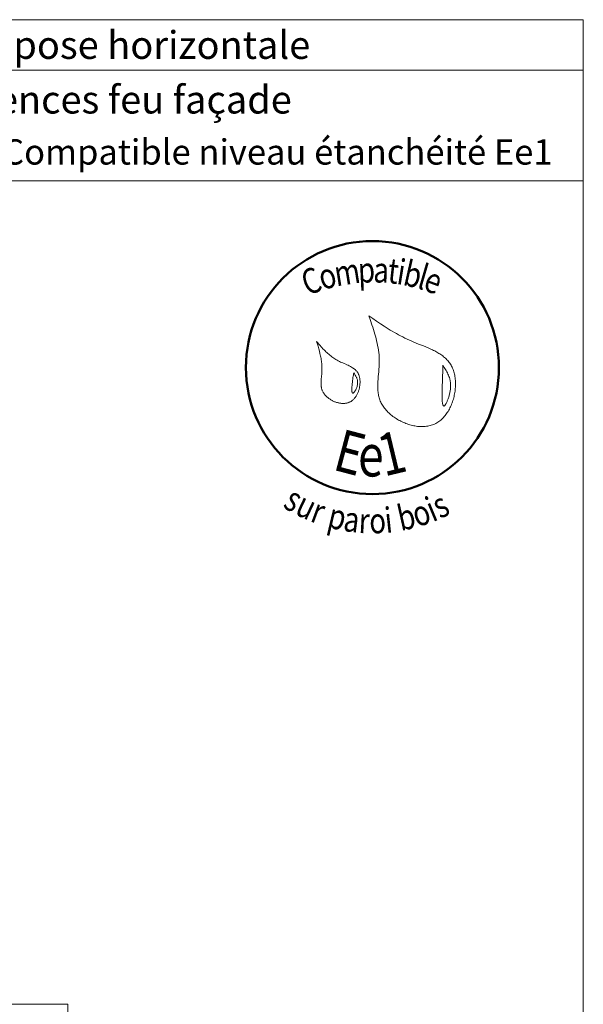
# Model space of a CAD drawing. Units: millimetres. Extents: x 4396 to 4790, y -2150 to -1608.
# Drawn here: x 4657 to 4790, y -1842 to -1608 of the extents above; entities that cross this region are included whole.
import ezdxf

# ---------------------------------------------------------------- set-up
doc = ezdxf.new("R2010")
doc.units = ezdxf.units.MM
doc.header["$LTSCALE"] = 2
doc.layers.add('Ech.1_5', color=7, linetype='Continuous')
doc.styles.add('arial-', font='txt', dxfattribs={"height": 1})
doc.styles.add('arial-b', font='arialbd.ttf', dxfattribs={"height": 1})
doc.styles.add('tahoma-b', font='tahomabd.ttf', dxfattribs={"height": 1})

msp = doc.modelspace()

# ---------------------------------------------------------------- linework, layer by layer
at = {"layer": 'Ech.1_5', "color": 190, "lineweight": 15}
msp.add_line((4790.3, -1620.16), (4396.3, -1620.16), dxfattribs=at)
for points in [[(4790.3, -1646.37), (4396.3, -1646.37), (4396.3, -1608.16), (4790.3, -1608.16), (4790.3, -1646.37)], [(4790.3, -2150.16), (4790.3, -1608.16), (4396.3, -1608.16), (4396.3, -2150.16), (4790.3, -2150.16)], [(4555.56, -1873.75), (4668.12, -1873.75), (4668.12, -1841.62), (4555.56, -1841.62)]]:
    msp.add_lwpolyline(points, dxfattribs=at)
at = {"layer": 'Ech.1_5', "color": 154, "lineweight": 20, "true_color": 0x0052a4}
for points in [[(4739.47, -1678.42), (4739.84, -1679.49), (4740.2, -1680.56), (4740.38, -1681.1), (4740.55, -1681.64), (4740.71, -1682.17), (4740.87, -1682.71), (4741.03, -1683.26), (4741.17, -1683.8), (4741.3, -1684.34), (4741.43, -1684.89), (4741.54, -1685.44), (4741.64, -1685.99), (4741.73, -1686.54), (4741.8, -1687.1), (4741.86, -1687.66), (4741.88, -1687.94), (4741.9, -1688.22), (4741.91, -1688.5), (4741.92, -1688.79), (4741.93, -1689.07), (4741.93, -1689.35), (4741.92, -1689.64), (4741.92, -1689.93), (4741.89, -1690.5), (4741.85, -1691.08), (4741.8, -1691.66), (4741.7, -1692.81), (4741.65, -1693.39), (4741.61, -1693.96), (4741.59, -1694.53), (4741.58, -1694.82), (4741.58, -1695.1), (4741.58, -1695.38), (4741.59, -1695.66), (4741.6, -1695.94), (4741.62, -1696.21), (4741.64, -1696.49), (4741.68, -1696.76), (4741.72, -1697.03), (4741.77, -1697.3), (4741.83, -1697.57), (4741.9, -1697.84), (4741.98, -1698.1), (4742.07, -1698.36), (4742.17, -1698.62), (4742.28, -1698.87), (4742.41, -1699.12), (4742.54, -1699.37), (4742.69, -1699.62), (4742.84, -1699.86), (4743.01, -1700.1), (4743.19, -1700.33), (4743.37, -1700.56), (4743.57, -1700.79), (4743.77, -1701.01), (4743.99, -1701.23), (4744.21, -1701.44), (4744.44, -1701.65), (4744.67, -1701.85), (4744.91, -1702.05), (4745.16, -1702.24), (4745.42, -1702.43), (4745.68, -1702.61), (4745.95, -1702.78), (4746.22, -1702.95), (4746.5, -1703.11), (4746.78, -1703.26), (4747.07, -1703.41), (4747.36, -1703.55), (4747.65, -1703.69), (4747.95, -1703.81), (4748.25, -1703.93), (4748.55, -1704.04), (4748.85, -1704.14), (4749.16, -1704.23), (4749.47, -1704.32), (4749.77, -1704.39), (4750.08, -1704.46), (4750.39, -1704.52), (4750.7, -1704.57), (4751.01, -1704.61), (4751.31, -1704.64), (4751.62, -1704.66), (4751.92, -1704.67), (4752.22, -1704.67), (4752.52, -1704.66), (4752.82, -1704.63), (4753.11, -1704.6), (4753.4, -1704.56), (4753.69, -1704.5), (4753.97, -1704.44), (4754.25, -1704.36), (4754.52, -1704.27), (4754.79, -1704.17), (4755.05, -1704.06), (4755.31, -1703.93), (4755.56, -1703.79), (4755.8, -1703.64), (4756.04, -1703.48), (4756.27, -1703.31), (4756.5, -1703.12), (4756.72, -1702.93), (4756.93, -1702.73), (4757.13, -1702.51), (4757.33, -1702.29), (4757.53, -1702.06), (4757.71, -1701.82), (4757.89, -1701.58), (4758.06, -1701.32), (4758.23, -1701.06), (4758.39, -1700.79), (4758.54, -1700.52), (4758.68, -1700.24), (4758.82, -1699.95), (4758.95, -1699.66), (4759.07, -1699.37), (4759.19, -1699.07), (4759.29, -1698.77), (4759.39, -1698.46), (4759.49, -1698.15), (4759.57, -1697.84), (4759.65, -1697.52), (4759.72, -1697.21), (4759.78, -1696.89), (4759.84, -1696.57), (4759.89, -1696.25), (4759.92, -1695.93), (4759.95, -1695.61), (4759.98, -1695.29), (4759.99, -1694.98), (4760, -1694.66), (4760, -1694.34), (4759.99, -1694.03), (4759.97, -1693.72), (4759.94, -1693.41), (4759.91, -1693.11), (4759.87, -1692.81), (4759.81, -1692.51), (4759.75, -1692.22), (4759.68, -1691.94), (4759.61, -1691.66), (4759.52, -1691.38), (4759.42, -1691.11), (4759.32, -1690.85), (4759.2, -1690.59), (4759.08, -1690.34), (4758.95, -1690.1), (4758.81, -1689.87), (4758.66, -1689.65), (4758.5, -1689.43), (4758.34, -1689.22), (4758.16, -1689.01), (4757.98, -1688.82), (4757.79, -1688.63), (4757.6, -1688.44), (4757.4, -1688.26), (4757.19, -1688.09), (4756.97, -1687.92), (4756.75, -1687.76), (4756.53, -1687.6), (4756.29, -1687.45), (4756.06, -1687.3), (4755.82, -1687.15), (4755.57, -1687.01), (4755.32, -1686.87), (4755.07, -1686.74), (4754.81, -1686.61), (4754.55, -1686.48), (4754.02, -1686.23), (4753.48, -1685.99), (4752.93, -1685.76), (4752.38, -1685.54), (4751.26, -1685.09), (4750.71, -1684.86), (4750.15, -1684.64), (4749.61, -1684.41), (4749.07, -1684.17), (4748.54, -1683.92), (4748.01, -1683.67), (4747.5, -1683.41), (4746.99, -1683.15), (4746.49, -1682.88), (4745.99, -1682.61), (4745.5, -1682.33), (4745.02, -1682.04), (4744.54, -1681.76), (4744.06, -1681.47), (4743.59, -1681.17), (4743.12, -1680.87), (4742.2, -1680.27), (4741.28, -1679.66), (4740.37, -1679.04), (4739.47, -1678.42)], [(4727.08, -1684.45), (4727.42, -1685.6), (4727.58, -1686.19), (4727.73, -1686.77), (4727.87, -1687.35), (4728, -1687.94), (4728.05, -1688.23), (4728.11, -1688.53), (4728.15, -1688.82), (4728.2, -1689.12), (4728.24, -1689.42), (4728.27, -1689.72), (4728.29, -1690.02), (4728.31, -1690.32), (4728.32, -1690.62), (4728.33, -1690.93), (4728.33, -1691.23), (4728.32, -1691.54), (4728.3, -1691.85), (4728.27, -1692.16), (4728.21, -1692.78), (4728.16, -1693.4), (4728.13, -1693.71), (4728.12, -1694.01), (4728.11, -1694.32), (4728.12, -1694.62), (4728.14, -1694.91), (4728.15, -1695.06), (4728.17, -1695.21), (4728.19, -1695.35), (4728.22, -1695.5), (4728.26, -1695.64), (4728.3, -1695.78), (4728.34, -1695.92), (4728.39, -1696.06), (4728.45, -1696.2), (4728.52, -1696.33), (4728.59, -1696.47), (4728.66, -1696.6), (4728.75, -1696.73), (4728.83, -1696.86), (4728.93, -1696.98), (4729.03, -1697.11), (4729.13, -1697.23), (4729.24, -1697.35), (4729.36, -1697.46), (4729.48, -1697.58), (4729.6, -1697.69), (4729.73, -1697.8), (4729.86, -1697.9), (4729.99, -1698), (4730.13, -1698.1), (4730.27, -1698.2), (4730.42, -1698.29), (4730.57, -1698.38), (4730.72, -1698.46), (4730.87, -1698.54), (4731.02, -1698.62), (4731.18, -1698.69), (4731.34, -1698.76), (4731.5, -1698.82), (4731.66, -1698.88), (4731.82, -1698.93), (4731.99, -1698.98), (4732.15, -1699.02), (4732.31, -1699.06), (4732.48, -1699.1), (4732.64, -1699.13), (4732.81, -1699.15), (4732.97, -1699.17), (4733.13, -1699.18), (4733.3, -1699.18), (4733.46, -1699.18), (4733.62, -1699.18), (4733.78, -1699.17), (4733.93, -1699.15), (4734.09, -1699.12), (4734.24, -1699.09), (4734.39, -1699.05), (4734.54, -1699.01), (4734.68, -1698.96), (4734.82, -1698.9), (4734.96, -1698.83), (4735.1, -1698.76), (4735.23, -1698.68), (4735.36, -1698.6), (4735.48, -1698.5), (4735.6, -1698.4), (4735.72, -1698.3), (4735.83, -1698.19), (4735.94, -1698.07), (4736.05, -1697.95), (4736.15, -1697.83), (4736.25, -1697.69), (4736.34, -1697.56), (4736.43, -1697.42), (4736.52, -1697.28), (4736.6, -1697.13), (4736.68, -1696.98), (4736.76, -1696.83), (4736.83, -1696.67), (4736.89, -1696.51), (4736.96, -1696.35), (4737.01, -1696.19), (4737.07, -1696.02), (4737.12, -1695.86), (4737.16, -1695.69), (4737.2, -1695.52), (4737.24, -1695.35), (4737.27, -1695.18), (4737.3, -1695.01), (4737.32, -1694.84), (4737.34, -1694.67), (4737.35, -1694.49), (4737.36, -1694.32), (4737.36, -1694.15), (4737.36, -1693.99), (4737.36, -1693.82), (4737.34, -1693.66), (4737.33, -1693.49), (4737.31, -1693.33), (4737.28, -1693.17), (4737.25, -1693.02), (4737.22, -1692.86), (4737.18, -1692.71), (4737.13, -1692.57), (4737.08, -1692.42), (4737.02, -1692.28), (4736.96, -1692.15), (4736.89, -1692.02), (4736.82, -1691.89), (4736.74, -1691.77), (4736.66, -1691.66), (4736.57, -1691.54), (4736.48, -1691.43), (4736.38, -1691.33), (4736.28, -1691.23), (4736.18, -1691.13), (4736.07, -1691.04), (4735.95, -1690.95), (4735.84, -1690.86), (4735.72, -1690.78), (4735.59, -1690.7), (4735.34, -1690.54), (4735.07, -1690.39), (4734.8, -1690.25), (4734.52, -1690.12), (4734.23, -1689.99), (4733.65, -1689.73), (4733.06, -1689.48), (4732.77, -1689.35), (4732.48, -1689.22), (4732.2, -1689.08), (4731.92, -1688.93), (4731.66, -1688.78), (4731.39, -1688.62), (4731.14, -1688.45), (4730.89, -1688.28), (4730.64, -1688.1), (4730.41, -1687.91), (4730.17, -1687.72), (4729.95, -1687.53), (4729.72, -1687.33), (4729.5, -1687.12), (4729.29, -1686.91), (4729.08, -1686.7), (4728.87, -1686.48), (4728.66, -1686.27), (4728.26, -1685.82), (4727.86, -1685.37), (4727.08, -1684.45)], [(4757.02, -1690.1), (4757, -1690.64), (4756.98, -1691.18), (4756.98, -1691.46), (4756.97, -1691.75), (4756.96, -1692.04), (4756.95, -1692.34), (4756.94, -1692.65), (4756.92, -1692.97), (4756.91, -1693.3), (4756.9, -1693.64), (4756.89, -1694), (4756.88, -1694.37), (4756.87, -1694.57), (4756.87, -1694.76), (4756.86, -1695.17), (4756.84, -1695.59), (4756.83, -1696.02), (4756.83, -1696.45), (4756.82, -1696.87), (4756.82, -1697.29), (4756.82, -1697.5), (4756.82, -1697.7), (4756.83, -1697.89), (4756.83, -1698.08), (4756.84, -1698.26), (4756.85, -1698.44), (4756.86, -1698.61), (4756.87, -1698.77), (4756.89, -1698.92), (4756.91, -1699.06), (4756.93, -1699.19), (4756.95, -1699.31), (4756.98, -1699.42), (4757, -1699.51), (4757.04, -1699.6), (4757.07, -1699.67), (4757.11, -1699.72), (4757.15, -1699.76), (4757.17, -1699.77), (4757.19, -1699.78), (4757.21, -1699.79), (4757.24, -1699.79), (4757.26, -1699.79), (4757.29, -1699.78), (4757.31, -1699.77), (4757.34, -1699.75), (4757.4, -1699.71), (4757.46, -1699.65), (4757.52, -1699.58), (4757.58, -1699.5), (4757.65, -1699.4), (4757.72, -1699.29), (4757.78, -1699.16), (4757.85, -1699.03), (4757.92, -1698.89), (4757.99, -1698.74), (4758.06, -1698.58), (4758.12, -1698.41), (4758.19, -1698.24), (4758.26, -1698.06), (4758.32, -1697.87), (4758.38, -1697.68), (4758.5, -1697.3), (4758.6, -1696.9), (4758.64, -1696.7), (4758.69, -1696.5), (4758.72, -1696.3), (4758.76, -1696.11), (4758.78, -1695.91), (4758.8, -1695.72), (4758.82, -1695.54), (4758.83, -1695.35), (4758.84, -1695.17), (4758.84, -1695), (4758.84, -1694.82), (4758.83, -1694.65), (4758.82, -1694.48), (4758.8, -1694.31), (4758.78, -1694.15), (4758.76, -1693.99), (4758.73, -1693.83), (4758.7, -1693.67), (4758.66, -1693.52), (4758.63, -1693.36), (4758.54, -1693.06), (4758.44, -1692.77), (4758.33, -1692.48), (4758.21, -1692.2), (4758.08, -1691.93), (4757.94, -1691.66), (4757.8, -1691.39), (4757.65, -1691.13), (4757.34, -1690.62), (4757.02, -1690.1)], [(4735.86, -1691.9), (4735.82, -1692.17), (4735.78, -1692.45), (4735.73, -1692.73), (4735.69, -1693.03), (4735.67, -1693.19), (4735.65, -1693.35), (4735.62, -1693.51), (4735.6, -1693.69), (4735.58, -1693.87), (4735.56, -1694.05), (4735.54, -1694.25), (4735.52, -1694.45), (4735.5, -1694.66), (4735.48, -1694.87), (4735.44, -1695.3), (4735.43, -1695.51), (4735.42, -1695.71), (4735.42, -1695.9), (4735.42, -1696.08), (4735.43, -1696.17), (4735.43, -1696.25), (4735.44, -1696.32), (4735.45, -1696.39), (4735.46, -1696.46), (4735.47, -1696.52), (4735.48, -1696.57), (4735.5, -1696.62), (4735.52, -1696.66), (4735.54, -1696.69), (4735.56, -1696.72), (4735.59, -1696.74), (4735.61, -1696.75), (4735.65, -1696.75), (4735.68, -1696.75), (4735.71, -1696.73), (4735.75, -1696.71), (4735.79, -1696.69), (4735.83, -1696.65), (4735.87, -1696.61), (4735.92, -1696.56), (4735.96, -1696.51), (4736.01, -1696.45), (4736.06, -1696.39), (4736.1, -1696.32), (4736.15, -1696.25), (4736.24, -1696.09), (4736.33, -1695.92), (4736.42, -1695.74), (4736.51, -1695.55), (4736.58, -1695.36), (4736.65, -1695.16), (4736.7, -1694.97), (4736.75, -1694.78), (4736.78, -1694.59), (4736.8, -1694.41), (4736.8, -1694.24), (4736.8, -1694.07), (4736.79, -1693.9), (4736.76, -1693.74), (4736.73, -1693.59), (4736.68, -1693.43), (4736.63, -1693.28), (4736.58, -1693.14), (4736.51, -1692.99), (4736.44, -1692.85), (4736.37, -1692.71), (4736.21, -1692.44), (4736.04, -1692.17), (4735.86, -1691.9)]]:
    msp.add_lwpolyline(points, dxfattribs=at)
at = {"layer": 'Ech.1_5', "color": 154, "lineweight": 50, "true_color": 0x0052a4}
msp.add_circle((4740.3, -1690.67), 30, dxfattribs=at)

# ---------------------------------------------------------------- texts
at = {"layer": 'Ech.1_5', "color": 190}
for s, style, p in [('BARDAGES EN LAMES : lames à emboitement - pose horizontale', 'arial-b', (4459.94, -1617.46)), ('Epaisseur mini selon NF DTU 41.2 - hors exigences feu façade', 'arial-', (4467, -1630.42))]:
    msp.add_text(s, height=6.6, dxfattribs=dict(at, style=style)).set_placement(p)
at = {"layer": 'Ech.1_5', "color": 154, "true_color": 0x0052a4, "style": 'tahoma-b', "width": 0.8}
for s, height, rotation, p in [('i', 6, 350.9767, (4745.84, -1670.81)), ('b', 6, 347.3646, (4747.29, -1671.04)), ('C', 6, 20.6689, (4724.89, -1673.66)), ('o', 6, 15.3733, (4728.44, -1672.32)), ('m', 6, 8.9757, (4731.74, -1671.42)), ('p', 6, 2.5474, (4736.98, -1670.59)), ('a', 6, 357.5885, (4740.44, -1670.44)), ('t', 6, 353.6092, (4743.73, -1670.58)), ('l', 6, 343.7526, (4750.67, -1671.8)), ('e', 6, 340.263, (4752.07, -1672.21)), ('E', 10, 345.2222, (4730.6, -1714.81)), ('1', 10, 13.4889, (4743.08, -1716.54)), ('e', 10, 359.2407, (4736.84, -1716.45)), ('s', 6, 329.3125, (4718.83, -1723.67)), ('u', 6, 334.6276, (4721.63, -1725.33)), ('r', 6, 339.5479, (4725.28, -1727.06)), ('b', 6, 12.694, (4747.01, -1729.46)), ('o', 6, 18.404, (4750.87, -1728.59)), ('i', 6, 22.6257, (4754.56, -1727.37)), ('s', 6, 26.3918, (4756.33, -1726.63)), ('p', 6, 346.736, (4729.35, -1728.48)), ('a', 6, 352.3548, (4733.21, -1729.39)), ('r', 6, 357.0625, (4736.93, -1729.89)), ('o', 6, 1.8613, (4739.64, -1730.03)), ('i', 6, 6.083, (4743.52, -1729.91))]:
    msp.add_text(s, height=height, rotation=rotation, dxfattribs=at).set_placement(p)
at = {"layer": 'Ech.1_5', "color": 4, "true_color": 0x00ffff, "insert": (4593.3, -1636.53), "char_height": 6, "width": 388, "attachment_point": 2, "line_spacing_factor": 1.08}
msp.add_mtext('{\\fArial|b0|i0;\\W1.000000;\\H6.000000;\\c16711848;Traversée de paroi - Détail sur Conduit "ventouse" de chaudière - Compatible niveau étanchéité Ee1}', dxfattribs=at)

doc.saveas('drawing.dxf')
